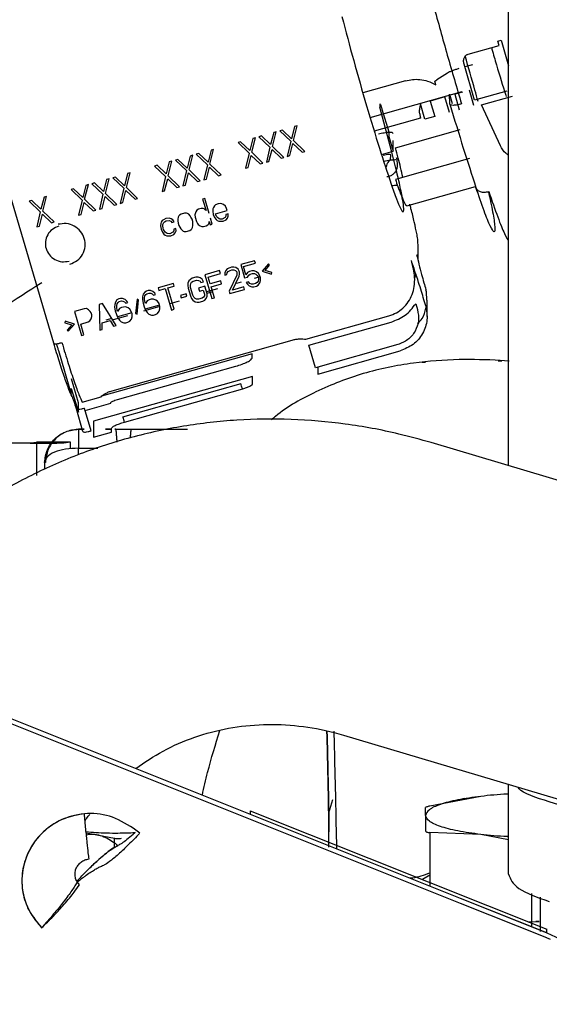
# Paper-space layout 'Sheet2' of a CAD drawing. Units: inches. Extents: x 4 to 301, y -6 to 193.
# Drawn here: x 48 to 50, y 89 to 92 of the extents above; entities that cross this region are included whole.
import ezdxf

# ---------------------------------------------------------------- set-up
doc = ezdxf.new("R2010")
doc.units = ezdxf.units.IN
doc.header["$MEASUREMENT"] = 0

psp = doc.layouts.new('Sheet2')

# ---------------------------------------------------------------- linework, layer by layer
at = {"color": 7, "linetype": 'Continuous', "lineweight": 25, "ltscale": 18}
for p, q in [((49.5161, 90.6208), (49.5161, 92.5671)), ((49.4938, 91.5081), (49.5006, 91.51)), ((49.4964, 91.4988), (49.4938, 91.5081)), ((49.5006, 91.51), (49.5161, 91.4565)), ((49.4317, 91.4806), (49.4964, 91.4988)), ((49.3887, 91.4411), (49.3665, 91.4269)), ((49.445, 91.3843), (49.423, 91.4596)), ((49.4408, 91.4586), (49.4246, 91.454)), ((49.301, 91.425), (49.2119, 91.3999)), ((49.362, 91.4242), (49.3665, 91.4269)), ((49.3641, 91.4169), (49.362, 91.4242)), ((49.227, 91.3485), (49.4193, 91.4026)), ((49.4195, 91.4016), (49.4035, 91.3971)), ((49.4437, 91.3734), (49.4342, 91.4057)), ((49.5123, 91.4033), (49.445, 91.3843)), ((49.3831, 91.3914), (49.3524, 91.3827)), ((49.3524, 91.3827), (49.3619, 91.3504)), ((49.3926, 91.359), (49.3831, 91.3914)), ((49.3936, 91.3761), (49.3925, 91.3973)), ((49.3925, 91.3973), (49.3985, 91.3776)), ((49.4035, 91.3971), (49.413, 91.3647)), ((49.4593, 91.375), (49.5239, 91.3932)), ((49.2718, 91.2786), (49.2474, 91.3702)), ((49.2477, 91.3699), (49.2478, 91.3764)), ((49.2517, 91.3661), (49.2658, 91.3181)), ((49.3415, 91.3446), (49.332, 91.377)), ((49.4992, 91.2893), (49.4593, 91.375)), ((49.332, 91.3468), (49.2357, 91.3196)), ((49.3619, 91.3504), (49.3415, 91.3446)), ((49.0234, 91.288), (49.0311, 91.3185)), ((49.0311, 91.3185), (49.0257, 91.317)), ((49.0439, 91.3221), (49.0384, 91.3206)), ((49.0384, 91.3206), (49.0615, 91.2988)), ((49.0629, 91.3041), (49.0439, 91.3221)), ((49.0693, 91.3293), (49.0629, 91.3041)), ((49.067, 91.3003), (49.0747, 91.3308)), ((49.0747, 91.3308), (49.0693, 91.3293)), ((49.2658, 91.3181), (49.2658, 91.3086)), ((49.2803, 91.2852), (49.4151, 91.3231)), ((48.9567, 91.2975), (48.9512, 91.296)), ((48.9757, 91.2795), (48.9567, 91.2975)), ((48.9821, 91.3047), (48.9757, 91.2795)), ((48.9798, 91.2758), (48.9876, 91.3062)), ((48.9876, 91.3062), (48.9821, 91.3047)), ((49.0003, 91.3098), (48.9948, 91.3083)), ((48.9948, 91.3083), (49.0179, 91.2865)), ((49.0193, 91.2918), (49.0003, 91.3098)), ((49.0257, 91.317), (49.0193, 91.2918)), ((49.0615, 91.2988), (49.0541, 91.2672)), ((49.0904, 91.2774), (49.067, 91.3003)), ((49.2658, 91.3086), (49.2748, 91.2777)), ((49.2748, 91.2777), (49.275, 91.3003)), ((48.8949, 91.2802), (48.8886, 91.255)), ((48.8926, 91.2512), (48.9004, 91.2817)), ((48.9004, 91.2817), (48.8949, 91.2802)), ((48.9512, 91.296), (48.9743, 91.2742)), ((49.0179, 91.2865), (49.0105, 91.2549)), ((49.0159, 91.2564), (49.0223, 91.2816)), ((49.0223, 91.2816), (49.0414, 91.2636)), ((49.0468, 91.2651), (49.0234, 91.288)), ((49.0595, 91.2687), (49.0659, 91.2939)), ((49.0659, 91.2939), (49.085, 91.2759)), ((49.085, 91.2759), (49.0904, 91.2774)), ((49.2508, 91.2709), (49.2748, 91.2777)), ((48.8055, 91.2267), (48.8132, 91.2571)), ((48.8132, 91.2571), (48.8078, 91.2556)), ((48.8259, 91.2607), (48.8205, 91.2592)), ((48.8205, 91.2592), (48.8436, 91.2374)), ((48.845, 91.2427), (48.8259, 91.2607)), ((48.8514, 91.2679), (48.845, 91.2427)), ((48.849, 91.2389), (48.8568, 91.2694)), ((48.8568, 91.2694), (48.8514, 91.2679)), ((48.8695, 91.273), (48.8641, 91.2715)), ((48.8641, 91.2715), (48.8872, 91.2497)), ((48.8886, 91.255), (48.8695, 91.273)), ((48.9743, 91.2742), (48.9669, 91.2426)), ((48.9724, 91.2442), (48.9787, 91.2693)), ((48.9787, 91.2693), (48.9978, 91.2513)), ((49.0032, 91.2528), (48.9798, 91.2758)), ((49.0105, 91.2549), (49.0159, 91.2564)), ((49.0414, 91.2636), (49.0468, 91.2651)), ((49.0541, 91.2672), (49.0595, 91.2687)), ((49.2553, 91.2572), (49.2698, 91.2599)), ((49.2698, 91.2599), (49.2699, 91.2701)), ((49.4344, 91.2627), (49.2797, 91.2191)), ((49.2814, 91.2632), (49.2818, 91.2639)), ((48.5666, 90.8769), (48.4576, 91.2481)), ((48.7823, 91.2485), (48.7769, 91.2469)), ((48.7769, 91.2469), (48.8, 91.2251)), ((48.8014, 91.2304), (48.7823, 91.2485)), ((48.8078, 91.2556), (48.8014, 91.2304)), ((48.8436, 91.2374), (48.8362, 91.2058)), ((48.8725, 91.216), (48.849, 91.2389)), ((48.8872, 91.2497), (48.8797, 91.2181)), ((48.8852, 91.2196), (48.8916, 91.2448)), ((48.8916, 91.2448), (48.9106, 91.2268)), ((48.9161, 91.2283), (48.8926, 91.2512)), ((48.9669, 91.2426), (48.9724, 91.2442)), ((48.9978, 91.2513), (49.0032, 91.2528)), ((48.677, 91.2188), (48.6706, 91.1936)), ((48.6747, 91.1899), (48.6825, 91.2203)), ((48.6825, 91.2203), (48.677, 91.2188)), ((48.6952, 91.2239), (48.6897, 91.2224)), ((48.6897, 91.2224), (48.7128, 91.2006)), ((48.7142, 91.2059), (48.6952, 91.2239)), ((48.7206, 91.2311), (48.7142, 91.2059)), ((48.7183, 91.2021), (48.726, 91.2326)), ((48.726, 91.2326), (48.7206, 91.2311)), ((48.8, 91.2251), (48.7926, 91.1935)), ((48.798, 91.1951), (48.8044, 91.2202)), ((48.8044, 91.2202), (48.8234, 91.2022)), ((48.8289, 91.2038), (48.8055, 91.2267)), ((48.8416, 91.2073), (48.848, 91.2325)), ((48.848, 91.2325), (48.867, 91.2145)), ((48.867, 91.2145), (48.8725, 91.216)), ((48.8797, 91.2181), (48.8852, 91.2196)), ((48.9106, 91.2268), (48.9161, 91.2283)), ((48.608, 91.1994), (48.6026, 91.1978)), ((48.6026, 91.1978), (48.6257, 91.176)), ((48.6271, 91.1814), (48.608, 91.1994)), ((48.6334, 91.2065), (48.6271, 91.1814)), ((48.6311, 91.1776), (48.6389, 91.2081)), ((48.6389, 91.2081), (48.6334, 91.2065)), ((48.6516, 91.2116), (48.6461, 91.2101)), ((48.6461, 91.2101), (48.6692, 91.1883)), ((48.6706, 91.1936), (48.6516, 91.2116)), ((48.7128, 91.2006), (48.7054, 91.169)), ((48.7108, 91.1705), (48.7172, 91.1957)), ((48.7172, 91.1957), (48.7363, 91.1777)), ((48.7417, 91.1792), (48.7183, 91.2021)), ((48.7926, 91.1935), (48.798, 91.1951)), ((48.8234, 91.2022), (48.8289, 91.2038)), ((48.8362, 91.2058), (48.8416, 91.2073)), ((49.3036, 91.164), (49.4471, 91.2045)), ((48.5208, 91.1748), (48.5154, 91.1733)), ((48.5399, 91.1568), (48.5208, 91.1748)), ((48.5463, 91.182), (48.5399, 91.1568)), ((48.5439, 91.153), (48.5517, 91.1835)), ((48.5517, 91.1835), (48.5463, 91.182)), ((48.6257, 91.176), (48.6182, 91.1444)), ((48.6546, 91.1547), (48.6311, 91.1776)), ((48.6692, 91.1883), (48.6618, 91.1567)), ((48.6673, 91.1582), (48.6736, 91.1834)), ((48.6736, 91.1834), (48.6927, 91.1654)), ((48.6981, 91.1669), (48.6747, 91.1899)), ((48.7363, 91.1777), (48.7417, 91.1792)), ((48.8819, 91.1789), (48.8774, 91.1777)), ((48.8774, 91.1777), (48.8844, 91.1538)), ((48.8911, 91.1476), (48.8819, 91.1789)), ((48.5154, 91.1733), (48.5385, 91.1515)), ((48.6237, 91.146), (48.6301, 91.1711)), ((48.6301, 91.1711), (48.6491, 91.1531)), ((48.6491, 91.1531), (48.6546, 91.1547)), ((48.6618, 91.1567), (48.6673, 91.1582)), ((48.6927, 91.1654), (48.6981, 91.1669)), ((48.7054, 91.169), (48.7108, 91.1705)), ((48.8654, 91.1546), (48.8634, 91.1516)), ((48.8687, 91.1568), (48.8654, 91.1546)), ((48.8742, 91.1583), (48.8687, 91.1568)), ((48.8782, 91.1582), (48.8742, 91.1583)), ((48.8803, 91.1576), (48.8782, 91.1582)), ((48.8828, 91.1558), (48.8803, 91.1576)), ((48.8844, 91.1538), (48.8828, 91.1558)), ((48.8989, 91.1579), (48.8984, 91.1528)), ((48.9, 91.1607), (48.8989, 91.1579)), ((48.9021, 91.1637), (48.9, 91.1607)), ((48.9045, 91.1656), (48.9021, 91.1637)), ((48.904, 91.147), (48.9286, 91.1539)), ((48.9096, 91.1683), (48.9045, 91.1656)), ((48.9154, 91.1687), (48.9096, 91.1683)), ((48.9209, 91.1666), (48.9154, 91.1687)), ((48.925, 91.1628), (48.9209, 91.1666)), ((48.9272, 91.1585), (48.925, 91.1628)), ((48.9286, 91.1539), (48.9272, 91.1585)), ((48.5385, 91.1515), (48.5311, 91.1199)), ((48.5365, 91.1214), (48.5429, 91.1466)), ((48.5429, 91.1466), (48.5619, 91.1286)), ((48.5674, 91.1301), (48.5439, 91.153)), ((48.6182, 91.1444), (48.6237, 91.146)), ((48.7931, 91.133), (48.7911, 91.13)), ((48.7955, 91.1349), (48.7931, 91.133)), ((48.8006, 91.1376), (48.7955, 91.1349)), ((48.7978, 91.1306), (48.8011, 91.1328)), ((48.8073, 91.1383), (48.8006, 91.1376)), ((48.8011, 91.1328), (48.8078, 91.1335)), ((48.8116, 91.137), (48.8073, 91.1383)), ((48.8078, 91.1335), (48.8111, 91.132)), ((48.8154, 91.1344), (48.8116, 91.137)), ((48.8176, 91.1301), (48.8154, 91.1344)), ((48.8265, 91.14), (48.8257, 91.136)), ((48.8257, 91.136), (48.8258, 91.1324)), ((48.8276, 91.1427), (48.8265, 91.14)), ((48.8291, 91.1444), (48.8276, 91.1427)), ((48.8324, 91.1466), (48.8291, 91.1444)), ((48.8397, 91.1486), (48.8324, 91.1466)), ((48.8436, 91.1485), (48.8397, 91.1486)), ((48.8458, 91.1479), (48.8436, 91.1485)), ((48.8483, 91.1461), (48.8458, 91.1479)), ((48.8511, 91.1432), (48.8483, 91.1461)), ((48.853, 91.1401), (48.8511, 91.1432)), ((48.8552, 91.1358), (48.853, 91.1401)), ((48.8566, 91.1312), (48.8552, 91.1358)), ((48.8617, 91.1474), (48.8614, 91.1449)), ((48.8614, 91.1449), (48.8618, 91.1401)), ((48.8634, 91.1516), (48.8617, 91.1474)), ((48.8618, 91.1401), (48.8645, 91.131)), ((48.8976, 91.1255), (48.894, 91.1378)), ((48.8984, 91.1528), (48.8995, 91.1458)), ((48.8995, 91.1458), (48.9024, 91.1392)), ((48.9024, 91.1392), (48.9056, 91.1352)), ((48.9047, 91.1448), (48.904, 91.147)), ((48.9066, 91.1416), (48.9047, 91.1448)), ((48.9056, 91.1352), (48.908, 91.1334)), ((48.9082, 91.1396), (48.9066, 91.1416)), ((48.908, 91.1334), (48.9114, 91.1319)), ((48.9119, 91.137), (48.9082, 91.1396)), ((48.9141, 91.1363), (48.9119, 91.137)), ((48.918, 91.1362), (48.9141, 91.1363)), ((48.9241, 91.1392), (48.918, 91.1362)), ((48.9203, 91.1319), (48.9263, 91.1349)), ((48.9261, 91.1422), (48.9241, 91.1392)), ((48.9306, 91.1471), (48.926, 91.1459)), ((48.926, 91.1459), (48.9261, 91.1422)), ((48.9263, 91.1349), (48.9293, 91.1382)), ((48.9293, 91.1382), (48.931, 91.1423)), ((48.931, 91.1423), (48.9306, 91.1471)), ((48.5311, 91.1199), (48.5365, 91.1214)), ((48.5619, 91.1286), (48.5674, 91.1301)), ((48.7899, 91.1272), (48.7894, 91.1222)), ((48.7894, 91.1222), (48.7905, 91.1151)), ((48.7911, 91.13), (48.7899, 91.1272)), ((48.7905, 91.1151), (48.7934, 91.1085)), ((48.7943, 91.1223), (48.7946, 91.1248)), ((48.7947, 91.1175), (48.7943, 91.1223)), ((48.7946, 91.1248), (48.7963, 91.129)), ((48.7957, 91.1141), (48.7947, 91.1175)), ((48.7992, 91.1089), (48.7957, 91.1141)), ((48.7963, 91.129), (48.7978, 91.1306)), ((48.8111, 91.132), (48.8131, 91.1288)), ((48.8131, 91.1288), (48.8176, 91.1301)), ((48.8216, 91.1164), (48.8171, 91.1152)), ((48.8171, 91.1152), (48.8171, 91.1115)), ((48.822, 91.1116), (48.8216, 91.1164)), ((48.8258, 91.1324), (48.8262, 91.1276)), ((48.8262, 91.1276), (48.8275, 91.123)), ((48.8275, 91.123), (48.8317, 91.1156)), ((48.8317, 91.1156), (48.8345, 91.1127)), ((48.8345, 91.1127), (48.837, 91.1109)), ((48.8431, 91.1102), (48.8504, 91.1122)), ((48.8504, 91.1122), (48.8537, 91.1144)), ((48.8537, 91.1144), (48.8551, 91.1161)), ((48.8551, 91.1161), (48.8563, 91.1188)), ((48.8563, 91.1188), (48.8571, 91.1228)), ((48.8571, 91.1228), (48.8566, 91.1312)), ((48.8645, 91.131), (48.8668, 91.1267)), ((48.8668, 91.1267), (48.8683, 91.1247)), ((48.8683, 91.1247), (48.8721, 91.122)), ((48.8721, 91.122), (48.8754, 91.1205)), ((48.8754, 91.1205), (48.8794, 91.1204)), ((48.8794, 91.1204), (48.8849, 91.122)), ((48.8849, 91.122), (48.8882, 91.1241)), ((48.8882, 91.1241), (48.8896, 91.1258)), ((48.8896, 91.1258), (48.8908, 91.1286)), ((48.8908, 91.1286), (48.891, 91.1311)), ((48.891, 91.1311), (48.893, 91.1243)), ((48.893, 91.1243), (48.8976, 91.1255)), ((48.9114, 91.1319), (48.9145, 91.1315)), ((48.9145, 91.1315), (48.9203, 91.1319)), ((48.7934, 91.1085), (48.7966, 91.1045)), ((48.7966, 91.1045), (48.7991, 91.1027)), ((48.7991, 91.1027), (48.8025, 91.1012)), ((48.803, 91.1063), (48.7992, 91.1089)), ((48.8025, 91.1012), (48.8055, 91.1009)), ((48.8091, 91.1055), (48.803, 91.1063)), ((48.8055, 91.1009), (48.8113, 91.1013)), ((48.8151, 91.1085), (48.8091, 91.1055)), ((48.8113, 91.1013), (48.8173, 91.1042)), ((48.8171, 91.1115), (48.8151, 91.1085)), ((48.8173, 91.1042), (48.8203, 91.1075)), ((48.8203, 91.1075), (48.822, 91.1116)), ((48.837, 91.1109), (48.8391, 91.1103)), ((48.8391, 91.1103), (48.8431, 91.1102)), ((49.327, 91.0501), (49.3273, 91.0792)), ((48.9283, 91.0319), (48.9256, 91.0288)), ((48.934, 91.0346), (48.9283, 91.0319)), ((48.9374, 91.0356), (48.934, 91.0346)), ((48.9347, 91.0291), (48.9381, 91.03)), ((48.9428, 91.036), (48.9374, 91.0356)), ((48.9381, 91.03), (48.9427, 91.0302)), ((48.9427, 91.0302), (48.9458, 91.0287)), ((48.9468, 91.0348), (48.9428, 91.036)), ((48.9515, 91.0315), (48.9468, 91.0348)), ((48.9536, 91.0275), (48.9515, 91.0315)), ((48.9859, 91.0493), (48.957, 91.0411)), ((48.957, 91.0411), (48.9651, 91.0134)), ((48.9628, 91.037), (48.9875, 91.0439)), ((48.9678, 91.0199), (48.9628, 91.037)), ((48.9875, 91.0439), (48.9859, 91.0493)), ((49.0147, 91.0424), (49.0016, 91.0272)), ((49.0076, 91.0288), (49.0173, 91.0396)), ((49.0173, 91.0396), (49.0147, 91.0424)), ((48.8517, 91.0103), (48.8489, 91.0072)), ((48.8557, 91.0126), (48.8517, 91.0103)), ((48.8633, 91.0147), (48.8557, 91.0126)), ((48.8679, 91.0149), (48.8633, 91.0147)), ((48.8719, 91.0137), (48.8679, 91.0149)), ((48.8766, 91.0104), (48.8719, 91.0137)), ((48.879, 91.0053), (48.8766, 91.0104)), ((48.9127, 91.0286), (48.8821, 91.02)), ((48.8821, 91.02), (48.8968, 90.97)), ((48.889, 91.0151), (48.9146, 91.0222)), ((48.8931, 91.0012), (48.889, 91.0151)), ((48.9146, 91.0222), (48.9127, 91.0286)), ((48.9256, 91.0288), (48.9234, 91.0236)), ((48.9234, 91.0236), (48.9238, 91.0191)), ((48.9238, 91.0191), (48.9281, 91.0203)), ((48.9281, 91.0203), (48.9288, 91.024)), ((48.9288, 91.024), (48.9307, 91.0268)), ((48.9307, 91.0268), (48.9347, 91.0291)), ((48.9487, 91.0192), (48.9326, 90.9858)), ((48.9395, 90.9877), (48.9539, 91.0172)), ((48.9458, 91.0287), (48.9485, 91.026)), ((48.9485, 91.026), (48.9491, 91.0239)), ((48.9491, 91.0239), (48.9487, 91.0192)), ((48.9542, 91.0253), (48.9536, 91.0275)), ((48.9539, 91.0172), (48.9546, 91.0208)), ((48.9546, 91.0208), (48.9542, 91.0253)), ((48.9651, 91.0134), (48.9711, 91.0151)), ((48.9711, 91.0243), (48.9678, 91.0199)), ((48.975, 91.0266), (48.9711, 91.0243)), ((48.9711, 91.0151), (48.9735, 91.0192)), ((48.9735, 91.0192), (48.9766, 91.0213)), ((48.9802, 91.028), (48.975, 91.0266)), ((48.9766, 91.0213), (48.9817, 91.0227)), ((48.9847, 91.0282), (48.9802, 91.028)), ((48.9817, 91.0227), (48.9854, 91.0226)), ((48.9899, 91.0262), (48.9847, 91.0282)), ((48.9976, 91.0157), (48.9849, 91.0121)), ((48.9854, 91.0226), (48.9886, 91.0212)), ((48.9886, 91.0212), (48.9913, 91.0185)), ((48.9937, 91.0226), (48.9899, 91.0262)), ((48.9913, 91.0185), (48.993, 91.0155)), ((48.993, 91.0155), (48.9937, 91.0134)), ((48.9938, 91.01), (48.993, 91.0063)), ((48.997, 91.0178), (48.9937, 91.0226)), ((48.9937, 91.0134), (48.9938, 91.01)), ((48.9982, 91.0135), (48.997, 91.0178)), ((48.9981, 91.0077), (48.9982, 91.0135)), ((49.0016, 91.0272), (49.0209, 91.0211)), ((49.0217, 91.0247), (49.0076, 91.0288)), ((49.0209, 91.0211), (49.0217, 91.0247)), ((49.3226, 91.021), (49.3198, 91.0125)), ((48.8165, 91.0015), (48.7842, 90.9924)), ((48.7842, 90.9924), (48.7857, 90.9871)), ((48.7857, 90.9871), (48.7993, 90.9909)), ((48.7993, 90.9909), (48.8125, 90.9462)), ((48.8044, 90.9924), (48.8181, 90.9962)), ((48.8176, 90.9477), (48.8044, 90.9924)), ((48.8181, 90.9962), (48.8165, 91.0015)), ((48.8468, 91.002), (48.8463, 90.9973)), ((48.8463, 90.9973), (48.847, 90.9917)), ((48.8489, 91.0072), (48.8468, 91.002)), ((48.847, 90.9917), (48.8517, 90.9757)), ((48.8518, 90.9976), (48.8525, 91.0013)), ((48.8522, 90.9931), (48.8518, 90.9976)), ((48.8568, 90.9772), (48.8522, 90.9931)), ((48.8525, 91.0013), (48.8544, 91.0042)), ((48.8544, 91.0042), (48.8575, 91.0062)), ((48.8575, 91.0062), (48.8652, 91.0083)), ((48.8652, 91.0083), (48.8689, 91.0082)), ((48.8689, 91.0082), (48.8721, 91.0068)), ((48.8818, 90.9957), (48.869, 90.9921)), ((48.869, 90.9921), (48.8709, 90.9857)), ((48.8721, 91.0068), (48.8739, 91.0039)), ((48.8739, 91.0039), (48.879, 91.0053)), ((48.8865, 90.9797), (48.8818, 90.9957)), ((48.9081, 90.9905), (48.8852, 90.9841)), ((48.9152, 91.0074), (48.8931, 91.0012)), ((48.895, 90.9948), (48.9171, 91.0011)), ((48.9019, 90.9714), (48.895, 90.9948)), ((48.9171, 91.0011), (48.9152, 91.0074)), ((48.9342, 90.9805), (48.9649, 90.9891)), ((48.9633, 90.9945), (48.9395, 90.9877)), ((48.9578, 91.0045), (48.9483, 91.0018)), ((48.9649, 90.9891), (48.9633, 90.9945)), ((48.973, 91.0053), (48.9679, 91.0038)), ((48.9679, 91.0038), (48.9709, 91)), ((48.9709, 91), (48.9747, 90.9965)), ((48.976, 91.0015), (48.973, 91.0053)), ((48.9747, 90.9965), (48.9799, 90.9945)), ((48.9792, 91.0001), (48.976, 91.0015)), ((48.9829, 91), (48.9792, 91.0001)), ((48.9799, 90.9945), (48.9844, 90.9946)), ((48.988, 91.0014), (48.9829, 91)), ((48.9844, 90.9946), (48.9895, 90.9961)), ((48.9911, 91.0034), (48.988, 91.0014)), ((48.9895, 90.9961), (48.9935, 90.9983)), ((48.993, 91.0063), (48.9911, 91.0034)), ((48.9935, 90.9983), (48.9968, 91.0027)), ((48.9968, 91.0027), (48.9981, 91.0077)), ((48.7024, 90.9694), (48.6985, 90.9672)), ((48.7058, 90.9704), (48.7024, 90.9694)), ((48.7104, 90.9705), (48.7058, 90.9704)), ((48.7156, 90.9685), (48.7104, 90.9705)), ((48.7194, 90.965), (48.7156, 90.9685)), ((48.7405, 90.9686), (48.7372, 90.9389)), ((48.7436, 90.9672), (48.7405, 90.9686)), ((48.7518, 90.9741), (48.7516, 90.9683)), ((48.7516, 90.9683), (48.753, 90.9606)), ((48.7531, 90.9791), (48.7518, 90.9741)), ((48.7564, 90.9835), (48.7531, 90.9791)), ((48.7561, 90.9719), (48.7569, 90.9755)), ((48.7562, 90.9684), (48.7561, 90.9719)), ((48.7572, 90.9618), (48.7562, 90.9684)), ((48.7603, 90.9857), (48.7564, 90.9835)), ((48.7569, 90.9755), (48.7588, 90.9784)), ((48.7588, 90.9784), (48.761, 90.9802)), ((48.7637, 90.9867), (48.7603, 90.9857)), ((48.761, 90.9802), (48.7661, 90.9816)), ((48.7683, 90.9868), (48.7637, 90.9867)), ((48.7699, 90.9688), (48.7656, 90.9676)), ((48.7661, 90.9816), (48.769, 90.9813)), ((48.7735, 90.9848), (48.7683, 90.9868)), ((48.769, 90.9813), (48.7722, 90.9798)), ((48.7745, 90.969), (48.7699, 90.9688)), ((48.7722, 90.9798), (48.7748, 90.9771)), ((48.7773, 90.9813), (48.7735, 90.9848)), ((48.7797, 90.967), (48.7745, 90.969)), ((48.7748, 90.9771), (48.7791, 90.9783)), ((48.7791, 90.9783), (48.7773, 90.9813)), ((48.843, 90.9802), (48.8311, 90.9768)), ((48.8311, 90.9768), (48.8327, 90.9715)), ((48.8327, 90.9715), (48.8446, 90.9749)), ((48.8446, 90.9749), (48.843, 90.9802)), ((48.8517, 90.9757), (48.8542, 90.9706)), ((48.8542, 90.9706), (48.8571, 90.9669)), ((48.8589, 90.9731), (48.8568, 90.9772)), ((48.8616, 90.9704), (48.8589, 90.9731)), ((48.8648, 90.969), (48.8616, 90.9704)), ((48.8685, 90.9689), (48.8648, 90.969)), ((48.8761, 90.9711), (48.8685, 90.9689)), ((48.8709, 90.9857), (48.8786, 90.9879)), ((48.8792, 90.9731), (48.8761, 90.9711)), ((48.8786, 90.9879), (48.8811, 90.9794)), ((48.8812, 90.9759), (48.8792, 90.9731)), ((48.8811, 90.9794), (48.8812, 90.9759)), ((48.882, 90.9669), (48.8847, 90.97)), ((48.8847, 90.97), (48.8869, 90.9752)), ((48.8981, 90.9843), (48.8861, 90.9809)), ((48.8869, 90.9752), (48.8865, 90.9797)), ((48.8968, 90.97), (48.9019, 90.9714)), ((48.9326, 90.9858), (48.9342, 90.9805)), ((49.3445, 90.9842), (49.3434, 90.9886)), ((49.3451, 90.9666), (49.3445, 90.9842)), ((48.6301, 90.949), (48.6096, 90.9433)), ((48.6346, 90.9492), (48.6301, 90.949)), ((48.639, 90.9469), (48.6346, 90.9492)), ((48.6684, 90.9598), (48.6616, 90.9579)), ((48.6616, 90.9579), (48.6626, 90.904)), ((48.6967, 90.9136), (48.6684, 90.9598)), ((48.6939, 90.9578), (48.6937, 90.952)), ((48.6937, 90.952), (48.6951, 90.9443)), ((48.6952, 90.9628), (48.6939, 90.9578)), ((48.6985, 90.9672), (48.6952, 90.9628)), ((48.6982, 90.9556), (48.699, 90.9592)), ((48.6983, 90.9521), (48.6982, 90.9556)), ((48.6993, 90.9455), (48.6983, 90.9521)), ((48.699, 90.9592), (48.7009, 90.9621)), ((48.7038, 90.9491), (48.6999, 90.9434)), ((48.7009, 90.9621), (48.7031, 90.9639)), ((48.7031, 90.9639), (48.7083, 90.9653)), ((48.7077, 90.9513), (48.7038, 90.9491)), ((48.712, 90.9525), (48.7077, 90.9513)), ((48.7083, 90.9653), (48.7111, 90.965)), ((48.7111, 90.965), (48.7143, 90.9635)), ((48.7166, 90.9527), (48.712, 90.9525)), ((48.7143, 90.9635), (48.7169, 90.9608)), ((48.7218, 90.9507), (48.7166, 90.9527)), ((48.7169, 90.9608), (48.7212, 90.962)), ((48.7212, 90.962), (48.7194, 90.965)), ((48.7253, 90.9482), (48.7218, 90.9507)), ((48.7285, 90.9433), (48.7253, 90.9482)), ((48.7404, 90.9375), (48.7436, 90.9672)), ((48.753, 90.9606), (48.7551, 90.9531)), ((48.788, 90.9533), (48.7539, 90.9437)), ((48.7551, 90.9531), (48.7582, 90.9459)), ((48.7578, 90.9597), (48.7572, 90.9618)), ((48.7873, 90.9565), (48.7573, 90.948)), ((48.7617, 90.9654), (48.7578, 90.9597)), ((48.7656, 90.9676), (48.7617, 90.9654)), ((48.7831, 90.9645), (48.7797, 90.967)), ((48.7864, 90.9596), (48.7831, 90.9645)), ((48.788, 90.9543), (48.7864, 90.9596)), ((48.7865, 90.9435), (48.7878, 90.9485)), ((48.7878, 90.9485), (48.788, 90.9543)), ((48.8285, 90.9647), (48.8087, 90.9591)), ((48.8125, 90.9462), (48.8176, 90.9477)), ((48.8571, 90.9669), (48.8618, 90.9636)), ((48.8618, 90.9636), (48.8658, 90.9624)), ((48.8658, 90.9624), (48.8704, 90.9625)), ((48.8704, 90.9625), (48.878, 90.9647)), ((48.878, 90.9647), (48.882, 90.9669)), ((49.3223, 90.9594), (49.326, 90.947)), ((49.343, 90.9553), (49.3394, 90.9678)), ((49.3461, 90.9325), (49.3464, 90.9667)), ((48.6096, 90.9433), (48.6243, 90.8932)), ((48.6428, 90.9434), (48.639, 90.9469)), ((48.6421, 90.9236), (48.6446, 90.9278)), ((48.6446, 90.9404), (48.6428, 90.9434)), ((48.6458, 90.9362), (48.6446, 90.9404)), ((48.6446, 90.9278), (48.6459, 90.9328)), ((48.6459, 90.9328), (48.6458, 90.9362)), ((48.6876, 90.9284), (48.6756, 90.925)), ((48.7206, 90.9343), (48.6906, 90.9259)), ((48.6951, 90.9443), (48.6973, 90.9368)), ((48.6973, 90.9368), (48.7003, 90.9296)), ((48.6999, 90.9434), (48.6993, 90.9455)), ((48.7295, 90.9402), (48.6994, 90.9317)), ((48.7003, 90.9296), (48.7036, 90.9248)), ((48.7253, 90.9228), (48.7286, 90.9272)), ((48.7301, 90.938), (48.7285, 90.9433)), ((48.7286, 90.9272), (48.73, 90.9322)), ((48.73, 90.9322), (48.7301, 90.938)), ((48.7372, 90.9389), (48.7404, 90.9375)), ((48.7582, 90.9459), (48.7614, 90.9411)), ((48.7614, 90.9411), (48.7653, 90.9375)), ((48.7653, 90.9375), (48.7704, 90.9355)), ((48.7704, 90.9355), (48.775, 90.9357)), ((48.775, 90.9357), (48.7793, 90.9369)), ((48.7793, 90.9369), (48.7832, 90.9391)), ((48.7832, 90.9391), (48.7865, 90.9435)), ((49.0925, 90.8853), (49.2664, 90.9342)), ((48.5907, 90.923), (48.59, 90.9193)), ((48.59, 90.9193), (48.6041, 90.9152)), ((48.61, 90.9169), (48.5907, 90.923)), ((48.6041, 90.9152), (48.5943, 90.9044)), ((48.597, 90.9017), (48.61, 90.9169)), ((48.6229, 90.917), (48.6382, 90.9214)), ((48.6294, 90.8947), (48.6229, 90.917)), ((48.6382, 90.9214), (48.6421, 90.9236)), ((48.6674, 90.9192), (48.6844, 90.924)), ((48.6678, 90.9055), (48.6674, 90.9192)), ((48.6844, 90.924), (48.6916, 90.9122)), ((48.6916, 90.9122), (48.6967, 90.9136)), ((48.7036, 90.9248), (48.7074, 90.9212)), ((48.7074, 90.9212), (48.7126, 90.9192)), ((48.7126, 90.9192), (48.7171, 90.9194)), ((48.7171, 90.9194), (48.7214, 90.9206)), ((48.7214, 90.9206), (48.7253, 90.9228)), ((49.099, 90.8726), (49.2709, 90.921)), ((48.5943, 90.9044), (48.597, 90.9017)), ((48.6243, 90.8932), (48.6294, 90.8947)), ((48.6626, 90.904), (48.6678, 90.9055)), ((48.5715, 90.8758), (48.5729, 90.8723)), ((48.6882, 90.7775), (49.0645, 90.8834)), ((49.1128, 90.8255), (49.099, 90.8726)), ((49.2847, 90.874), (49.1128, 90.8255)), ((48.5763, 90.8615), (48.603, 90.7706)), ((48.9807, 90.8544), (48.6666, 90.766)), ((48.9806, 90.8456), (48.9807, 90.8544)), ((49.1177, 90.8124), (49.2897, 90.8608)), ((48.6996, 90.7594), (48.9465, 90.8289)), ((49.1179, 90.827), (49.1177, 90.8124)), ((49.3427, 90.8367), (49.3355, 90.8366)), ((49.5017, 90.8393), (49.4943, 90.8394)), ((49.5171, 90.8392), (49.4977, 90.8411)), ((48.9818, 90.8072), (48.6499, 90.7138)), ((48.9817, 90.7917), (48.9818, 90.8072)), ((48.6181, 90.7523), (48.6034, 90.8024)), ((48.9573, 90.7922), (48.7104, 90.7227)), ((48.603, 90.7706), (48.6032, 90.7826)), ((48.6032, 90.7826), (48.6179, 90.7325)), ((48.6262, 90.754), (48.6657, 90.7651)), ((48.7144, 90.7122), (48.9612, 90.7817)), ((48.6179, 90.7325), (48.6181, 90.7523)), ((48.632, 90.7365), (48.686, 90.7517)), ((48.686, 90.7517), (48.686, 90.7528)), ((48.6276, 90.6924), (48.6138, 90.7395)), ((48.6446, 90.6937), (48.6308, 90.7408)), ((48.6499, 90.7138), (48.6495, 90.6805)), ((48.63, 90.6973), (48.6184, 90.6973)), ((48.6184, 90.6973), (48.62, 90.6973)), ((48.62, 90.6973), (48.6184, 90.6973)), ((48.6184, 90.6973), (48.63, 90.6973)), ((48.6495, 90.6805), (48.687, 90.6911)), ((48.687, 90.6973), (48.6746, 90.6973)), ((48.6746, 90.6973), (48.687, 90.6973)), ((48.687, 90.6911), (48.6871, 90.6989)), ((48.6964, 90.6973), (48.6942, 90.6973)), ((48.6952, 90.6973), (48.7158, 90.6973)), ((48.7185, 90.6973), (48.846, 90.6973)), ((48.3997, 90.6688), (48.5195, 90.6688)), ((48.5195, 90.6688), (48.5305, 90.6703)), ((48.6013, 90.6703), (48.5305, 90.6703)), ((48.6013, 90.6703), (48.5875, 90.6683)), ((51.4786, 90.0342), (49.3544, 90.6692)), ((48.6181, 90.6439), (48.6183, 90.6575)), ((48.6181, 90.6439), (48.6183, 90.6575)), ((48.6181, 90.6439), (48.6183, 90.6575)), ((48.6183, 90.6575), (48.6587, 90.6575)), ((48.6183, 90.6575), (48.6587, 90.6575)), ((48.6183, 90.6575), (48.6587, 90.6575)), ((48.5476, 90.6275), (48.5473, 90.6128)), ((48.5491, 90.6275), (48.5476, 90.6275)), ((48.4722, 90.0949), (48.5385, 90.0684)), ((48.4722, 90.0843), (49.4152, 89.7072)), ((48.5385, 90.0684), (49.4153, 89.7178)), ((49.1717, 90.0581), (51.2959, 89.4232)), ((49.5161, 89.768), (49.5161, 89.9552)), ((49.1406, 89.8961), (49.149, 89.9237)), ((49.4581, 89.9303), (49.3518, 89.91)), ((49.4243, 89.9256), (49.4204, 89.9249)), ((48.9767, 89.9003), (49.5961, 89.6526)), ((48.9767, 89.9003), (48.9767, 89.8932)), ((49.3429, 89.8905), (49.3429, 89.907)), ((49.8247, 89.8498), (49.601, 89.9188)), ((48.9767, 89.8932), (49.596, 89.6455)), ((49.3429, 89.8905), (49.3429, 89.858)), ((48.746, 89.8531), (48.7325, 89.8636)), ((48.6343, 89.8542), (48.6935, 89.843)), ((48.6935, 89.8238), (48.6935, 89.843)), ((49.458, 89.8508), (49.3517, 89.855)), ((49.3517, 89.855), (49.3517, 89.7433)), ((49.5161, 89.8397), (49.458, 89.8508)), ((48.6977, 89.8301), (48.7004, 89.8276)), ((48.6433, 89.7824), (48.6384, 89.7774)), ((49.3518, 89.7658), (49.336, 89.7566)), ((49.4153, 89.7178), (49.5949, 89.646)), ((49.5643, 89.6583), (49.5643, 89.7273)), ((49.582, 89.7196), (49.582, 89.6477)), ((49.4152, 89.7072), (49.5949, 89.6354)), ((49.5568, 89.6683), (49.5797, 89.6687)), ((49.5797, 89.6687), (49.5732, 89.669)), ((49.596, 89.6455), (49.5961, 89.6526)), ((49.5949, 89.646), (49.596, 89.6455)), ((49.5949, 89.6354), (49.596, 89.6349)), ((49.596, 89.6349), (49.598, 89.6341)), ((49.598, 89.6341), (49.6026, 89.6322))]:
    psp.add_line(p, q, dxfattribs=at)
for points in [[(49.3595, 91.5819), (49.3689, 91.5474), (49.3878, 91.4785), (49.4078, 91.4106), (49.4177, 91.3767)], [(49.1682, 91.5592), (49.1762, 91.5288), (49.1921, 91.468), (49.2195, 91.3721), (49.247, 91.2813), (49.263, 91.2331), (49.2711, 91.209)], [(49.4123, 91.4505), (49.4099, 91.4498), (49.4052, 91.4484), (49.3985, 91.4459), (49.3927, 91.4434), (49.39, 91.4418), (49.3887, 91.4411)], [(49.4177, 91.3767), (49.4146, 91.3759), (49.4083, 91.3743), (49.4004, 91.3735), (49.3948, 91.374), (49.394, 91.3754), (49.3936, 91.3761)], [(49.3936, 91.3761), (49.403, 91.3448), (49.4219, 91.282), (49.4392, 91.2288), (49.4479, 91.2022)], [(49.33, 91.3573), (49.3303, 91.356), (49.3309, 91.3534), (49.3315, 91.3504), (49.3319, 91.348), (49.332, 91.3472), (49.332, 91.3468)], [(49.2752, 91.3149), (49.2747, 91.3156), (49.2738, 91.3171), (49.2668, 91.3174), (49.2566, 91.3162), (49.2483, 91.3142), (49.2442, 91.3132)], [(49.2711, 91.209), (49.2749, 91.1982), (49.2825, 91.1766), (49.2908, 91.1572), (49.2961, 91.149), (49.298, 91.1533), (49.2963, 91.1696), (49.2912, 91.1971), (49.2831, 91.2336), (49.2755, 91.2636), (49.2718, 91.2786)], [(49.2699, 91.2701), (49.2697, 91.2704), (49.2693, 91.2712), (49.2657, 91.2713), (49.2606, 91.2707), (49.2565, 91.2697), (49.2544, 91.2692)], [(49.4479, 91.2022), (49.4486, 91.2003), (49.4502, 91.1966), (49.4567, 91.1931), (49.4653, 91.1919), (49.4716, 91.1932), (49.4748, 91.1938)], [(48.5771, 91.1214), (48.5724, 91.1195), (48.563, 91.1156), (48.5531, 91.1037), (48.5483, 91.0893), (48.5496, 91.0741), (48.5567, 91.0606), (48.5686, 91.0509), (48.5835, 91.0459), (48.5935, 91.0476), (48.5986, 91.0484)], [(48.6001, 91.0418), (48.6055, 91.044), (48.6162, 91.0484), (48.6276, 91.062), (48.633, 91.0784), (48.6315, 91.0958), (48.6234, 91.1112), (48.6098, 91.1224), (48.5928, 91.128), (48.5813, 91.1261), (48.5756, 91.1252)], [(49.343, 90.9553), (49.3447, 90.9454), (49.3481, 90.9255), (49.3379, 90.8964), (49.3182, 90.8724), (49.2992, 90.8647), (49.2897, 90.8608)], [(49.326, 90.947), (49.3273, 90.9393), (49.3299, 90.924), (49.322, 90.9014), (49.3068, 90.8829), (49.2921, 90.877), (49.2847, 90.874)], [(48.5666, 90.8769), (48.5669, 90.8765), (48.5674, 90.8757), (48.5713, 90.8757), (48.5769, 90.8764), (48.5814, 90.8776), (48.5836, 90.8782)], [(48.6047, 90.7659), (48.6028, 90.7697), (48.599, 90.7774), (48.5897, 90.8031), (48.5787, 90.8366), (48.5706, 90.8635), (48.5666, 90.8769)], [(48.5729, 90.8723), (48.5734, 90.8709), (48.5744, 90.868), (48.5757, 90.8637), (48.5763, 90.8615)], [(48.5836, 90.8782), (48.5881, 90.8631), (48.5971, 90.833), (48.6094, 90.7956), (48.6198, 90.7668), (48.6241, 90.7583), (48.6262, 90.754)], [(48.9465, 90.8289), (48.951, 90.8303), (48.9599, 90.833), (48.9712, 90.8378), (48.9791, 90.8424), (48.9801, 90.8445), (48.9806, 90.8456)], [(48.9612, 90.7817), (48.9612, 90.7815), (48.961, 90.7812), (48.9601, 90.7833), (48.9588, 90.7871), (48.9578, 90.7905), (48.9573, 90.7922)], [(48.9612, 90.7817), (48.9639, 90.7825), (48.9693, 90.7842), (48.976, 90.787), (48.9808, 90.7898), (48.9814, 90.7911), (48.9817, 90.7917)], [(48.6138, 90.7395), (48.6128, 90.7427), (48.6109, 90.7491), (48.6083, 90.7571), (48.6061, 90.7632), (48.6052, 90.765), (48.6047, 90.7659)], [(48.686, 90.7528), (48.6862, 90.7532), (48.6866, 90.754), (48.6898, 90.7559), (48.6943, 90.7578), (48.6978, 90.7589), (48.6996, 90.7594)], [(48.6308, 90.7408), (48.6285, 90.7402), (48.6241, 90.739), (48.6185, 90.7383), (48.6145, 90.7383), (48.614, 90.7391), (48.6138, 90.7395)], [(48.7104, 90.7227), (48.7109, 90.721), (48.7119, 90.7176), (48.7132, 90.7138), (48.7142, 90.7117), (48.7143, 90.712), (48.7144, 90.7122)], [(48.6871, 90.6989), (48.6875, 90.6997), (48.6883, 90.7014), (48.6946, 90.7051), (48.7036, 90.7089), (48.7108, 90.7111), (48.7144, 90.7122)], [(48.5476, 90.6275), (48.5487, 90.6367), (48.5511, 90.655), (48.5675, 90.678), (48.5908, 90.6941), (48.6092, 90.6962), (48.6184, 90.6973)], [(48.6184, 90.6973), (48.6184, 90.6967), (48.6184, 90.6957), (48.6183, 90.6872), (48.6183, 90.6746), (48.6183, 90.6632), (48.6183, 90.6575)], [(48.6276, 90.6924), (48.6278, 90.692), (48.6284, 90.6913), (48.6323, 90.6912), (48.6379, 90.692), (48.6424, 90.6931), (48.6446, 90.6937)], [(48.5305, 90.6703), (48.5305, 90.6692), (48.5305, 90.667), (48.5304, 90.6519), (48.5304, 90.6298), (48.5304, 90.6105), (48.5304, 90.6008)], [(48.6183, 90.6575), (48.609, 90.6571), (48.5905, 90.6565), (48.5671, 90.6497), (48.5507, 90.6396), (48.5486, 90.6315), (48.5476, 90.6275)], [(49.4581, 89.9303), (49.4414, 89.928), (49.4081, 89.9235), (49.3717, 89.9137), (49.3474, 89.9026), (49.3444, 89.8946), (49.3429, 89.8905)], [(49.458, 89.8508), (49.4414, 89.853), (49.408, 89.8576), (49.3717, 89.8674), (49.3474, 89.8785), (49.3444, 89.8865), (49.3429, 89.8905)], [(49.5161, 89.768), (49.5198, 89.7578), (49.5274, 89.7374), (49.5765, 89.7195), (49.601, 89.7105)]]:
    psp.add_open_spline(points, degree=3, dxfattribs=at)
for points, knots in [([(49.4804, 91.4943), (49.4807, 91.4932), (49.484, 91.4812), (49.4939, 91.4473), (49.5048, 91.4109), (49.5106, 91.394), (49.5112, 91.3924)], [0, 0, 0, 0, 0.028852, 0.331443, 0.93805, 1, 1, 1, 1]), ([(49.423, 91.4596), (49.4225, 91.4622), (49.4216, 91.4671), (49.4232, 91.4729), (49.4253, 91.4763), (49.4272, 91.4783), (49.4294, 91.4798), (49.4309, 91.4803), (49.4317, 91.4806)], [0, 0, 0, 0, 0.314949, 0.580051, 0.693827, 0.803773, 0.902092, 1, 1, 1, 1]), ([(49.4522, 91.382), (49.4501, 91.3898), (49.4414, 91.4215), (49.4322, 91.4531), (49.4253, 91.4769)], [0, 0, 0, 0, 0.2477018, 1, 1, 1, 1]), ([(49.301, 91.425), (49.3058, 91.4261), (49.3158, 91.4283), (49.3319, 91.4281), (49.3491, 91.4248), (49.3587, 91.4197), (49.3641, 91.4169)], [0, 0, 0, 0, 0.197293, 0.412436, 0.673238, 1, 1, 1, 1]), ([(49.2478, 91.3764), (49.2479, 91.3766), (49.248, 91.377), (49.249, 91.3747), (49.2501, 91.3715), (49.251, 91.3685), (49.2515, 91.3669), (49.2517, 91.3661)], [0, 0, 0, 0, 0.259488, 0.525155, 0.776341, 0.888337, 1, 1, 1, 1]), ([(49.332, 91.377), (49.3316, 91.3749), (49.3307, 91.371), (49.3298, 91.3655), (49.3294, 91.3609), (49.3298, 91.3584), (49.33, 91.3573)], [0, 0, 0, 0, 0.311833, 0.577782, 0.807725, 1, 1, 1, 1]), ([(49.2951, 91.2235), (49.2937, 91.23), (49.2898, 91.2477), (49.284, 91.2707), (49.2803, 91.2852)], [0, 0, 0, 0, 0.370699, 1, 1, 1, 1]), ([(49.5161, 91.2697), (49.5141, 91.2709), (49.5065, 91.2756), (49.5023, 91.2835), (49.4992, 91.2893)], [0, 0, 0, 0, 0.261406, 1, 1, 1, 1]), ([(49.2605, 91.2412), (49.2607, 91.2427), (49.2611, 91.2461), (49.2625, 91.2506), (49.2651, 91.2561), (49.268, 91.2584), (49.2698, 91.2599)], [0, 0, 0, 0, 0.178529, 0.394808, 0.606589, 1, 1, 1, 1]), ([(49.2818, 91.2639), (49.2834, 91.2562), (49.2858, 91.2447), (49.278, 91.2319), (49.2705, 91.2262), (49.2649, 91.2248), (49.2622, 91.2242)], [0, 0, 0, 0, 0.503027, 0.751928, 0.875715, 1, 1, 1, 1]), ([(49.2698, 91.2599), (49.2721, 91.2598), (49.2762, 91.2597), (49.2787, 91.2605), (49.2799, 91.2608), (49.2802, 91.2609), (49.2803, 91.261)], [0, 0, 0, 0, 0.454443, 0.818004, 0.932529, 1, 1, 1, 1]), ([(49.2797, 91.2191), (49.2833, 91.2088), (49.2906, 91.1882), (49.2982, 91.1706), (49.3026, 91.1627), (49.3032, 91.1647), (49.3033, 91.165)], [0, 0, 0, 0, 0.310602, 0.621204, 0.931806, 1, 1, 1, 1]), ([(49.2721, 91.2061), (49.2742, 91.2064), (49.2796, 91.2073), (49.2824, 91.207), (49.2841, 91.2068)], [0, 0, 0, 0, 0.395284, 1, 1, 1, 1]), ([(49.4738, 91.1937), (49.4739, 91.1933), (49.4788, 91.173), (49.4842, 91.1447), (49.4885, 91.1147), (49.4864, 91.1064), (49.4785, 91.1187), (49.4656, 91.1501), (49.4538, 91.1849), (49.4479, 91.2022)], [0, 0, 0, 0, 0.002867, 0.169056, 0.335245, 0.501433, 0.667622, 0.833811, 1, 1, 1, 1]), ([(49.4748, 91.1938), (49.4813, 91.1747), (49.4943, 91.1364), (49.5079, 91.1038), (49.5154, 91.0895), (49.5161, 91.0935), (49.5162, 91.094)], [0, 0, 0, 0, 0.318163, 0.636326, 0.954488, 1, 1, 1, 1]), ([(49.3272, 91.0779), (49.327, 91.0836), (49.3266, 91.0942), (49.324, 91.1084), (49.3197, 91.1289), (49.3143, 91.1507), (49.3106, 91.1641), (49.3098, 91.1672)], [0, 0, 0, 0, 0.192411, 0.359839, 0.645567, 0.917209, 1, 1, 1, 1]), ([(49.3238, 91.0623), (49.3273, 91.0487), (49.332, 91.0298), (49.3389, 91.0042), (49.342, 90.9934), (49.3434, 90.9886)], [0, 0, 0, 0, 0.582811, 0.810451, 1, 1, 1, 1]), ([(49.2664, 90.9342), (49.2717, 90.9361), (49.2821, 90.9398), (49.2959, 90.95), (49.3071, 90.9628), (49.3152, 90.9785), (49.3197, 90.9959), (49.3208, 91.0202), (49.3162, 91.0379), (49.3132, 91.0495)], [0, 0, 0, 0, 0.117558, 0.230906, 0.355272, 0.477317, 0.60494, 0.741223, 1, 1, 1, 1]), ([(49.3394, 90.9678), (49.3376, 90.9736), (49.3338, 90.9866), (49.325, 91.0137), (49.3182, 91.0345), (49.3132, 91.0495)], [0, 0, 0, 0, 0.186212, 0.414995, 1, 1, 1, 1]), ([(47.4833, 89.7245), (47.4842, 89.727), (47.5246, 89.8464), (47.6463, 90.0669), (47.8482, 90.3779), (48.0956, 90.6553), (48.3275, 90.8668), (48.4866, 90.9686), (48.5415, 91.0037)], [0, 0, 0, 0, 0.004586, 0.224481, 0.444376, 0.664271, 0.884166, 1, 1, 1, 1]), ([(49.2709, 90.921), (49.2812, 90.925), (49.302, 90.9331), (49.3155, 90.9506), (49.3223, 90.9594)], [0, 0, 0, 0, 0.493801, 1, 1, 1, 1]), ([(49.3259, 90.9179), (49.3294, 90.9212), (49.3386, 90.9301), (49.3416, 90.9425), (49.3435, 90.9501)], [0, 0, 0, 0, 0.381842, 1, 1, 1, 1]), ([(49.0645, 90.8834), (49.067, 90.8841), (49.0721, 90.8853), (49.0799, 90.8861), (49.0873, 90.8861), (49.0907, 90.8855), (49.0925, 90.8853)], [0, 0, 0, 0, 0.21269, 0.435662, 0.698401, 1, 1, 1, 1]), ([(49.4985, 90.8411), (49.4698, 90.8421), (49.4084, 90.8443), (49.3136, 90.8365), (49.2142, 90.8172), (49.1175, 90.7791), (49.0526, 90.744), (49.0239, 90.7193), (49.0212, 90.717)], [0, 0, 0, 0, 0.172719, 0.3694555, 0.5878702, 0.7956704, 0.9809623, 1, 1, 1, 1]), ([(48.6657, 90.7651), (48.6667, 90.7661), (48.6686, 90.7682), (48.6742, 90.7718), (48.6807, 90.7751), (48.6858, 90.7767), (48.6882, 90.7775)], [0, 0, 0, 0, 0.301193, 0.56401, 0.78715, 1, 1, 1, 1]), ([(49.3544, 90.6692), (49.332, 90.6754), (49.273, 90.692), (49.1753, 90.7097), (49.0621, 90.7195), (48.949, 90.718), (48.8371, 90.7053), (48.7275, 90.6817), (48.6212, 90.6473), (48.5191, 90.6025), (48.4224, 90.5477), (48.3315, 90.4837), (48.2483, 90.4102), (48.1905, 90.3515), (48.1633, 90.3154), (48.1584, 90.309)], [0, 0, 0, 0, 0.051832, 0.137003, 0.222096, 0.307026, 0.391787, 0.476383, 0.560824, 0.645131, 0.729331, 0.813456, 0.897542, 0.981617, 1, 1, 1, 1]), ([(48.62, 90.6973), (48.6111, 90.6963), (48.5928, 90.6943), (48.5694, 90.6784), (48.5527, 90.6552), (48.5503, 90.6368), (48.5491, 90.6275)], [0, 0, 0, 0, 0.239719, 0.494161, 0.74587, 1, 1, 1, 1]), ([(48.6942, 90.6973), (48.6946, 90.6973), (48.6952, 90.6973), (48.7002, 90.6973), (48.7053, 90.6973), (48.7095, 90.6973), (48.7139, 90.6973), (48.717, 90.6973), (48.7185, 90.6973)], [0, 0, 0, 0, 0.276571, 0.535367, 0.655948, 0.774808, 0.887244, 1, 1, 1, 1]), ([(48.6989, 90.6704), (48.6987, 90.6724), (48.6983, 90.679), (48.6976, 90.6876), (48.6969, 90.6958), (48.6966, 90.6968), (48.6964, 90.6973)], [0, 0, 0, 0, 0.108861, 0.374441, 0.699905, 1, 1, 1, 1]), ([(48.7267, 90.6794), (48.7269, 90.6824), (48.7274, 90.6873), (48.7278, 90.6922), (48.7281, 90.6962), (48.7282, 90.6969), (48.7282, 90.6973)], [0, 0, 0, 0, 0.295193, 0.479183, 0.658217, 1, 1, 1, 1]), ([(48.5875, 90.6683), (48.5855, 90.6682), (48.5814, 90.6679), (48.5648, 90.6675), (48.5427, 90.6672), (48.5258, 90.6672), (48.5174, 90.6671)], [0, 0, 0, 0, 0.24846, 0.500245, 0.751915, 1, 1, 1, 1]), ([(48.6013, 90.6562), (48.6013, 90.6595), (48.6013, 90.6682), (48.6013, 90.6695), (48.6013, 90.6703)], [0, 0, 0, 0, 0.381706, 1, 1, 1, 1]), ([(48.7379, 89.9887), (48.7565, 90.0014), (48.7949, 90.0276), (48.8601, 90.0554), (48.9304, 90.0742), (49.0037, 90.0821), (49.0781, 90.079), (49.1343, 90.0688), (49.1652, 90.06), (49.1717, 90.0581)], [0, 0, 0, 0, 0.153518, 0.31708, 0.479942, 0.641311, 0.800772, 0.958272, 1, 1, 1, 1]), ([(48.8768, 89.9331), (48.8803, 89.9489), (48.8904, 89.9941), (48.9044, 90.0387), (48.9134, 90.0677)], [0, 0, 0, 0, 0.349438, 1, 1, 1, 1]), ([(49.1369, 90.0664), (49.1376, 90.0362), (49.1395, 89.9625), (49.1409, 89.8892), (49.1409, 89.8632), (49.1409, 89.8565)], [0, 0, 0, 0, 0.340159, 0.830225, 1, 1, 1, 1]), ([(49.1411, 89.8241), (49.1411, 89.8394), (49.1411, 89.8637), (49.1402, 89.9223), (49.139, 89.9828), (49.1377, 90.0358), (49.1369, 90.0664)], [0, 0, 0, 0, 0.334071, 0.530311, 0.728409, 1, 1, 1, 1]), ([(49.141, 89.8346), (49.141, 89.847), (49.1411, 89.8685), (49.1402, 89.9224), (49.139, 89.9828), (49.1377, 90.0358), (49.1369, 90.0664)], [0, 0, 0, 0, 0.286966, 0.497084, 0.709319, 1, 1, 1, 1]), ([(49.1411, 89.8345), (49.1411, 89.8396), (49.1412, 89.8558), (49.1405, 89.9024), (49.1395, 89.9597), (49.1383, 90.0135), (49.1375, 90.0446), (49.137, 90.0633), (49.1369, 90.0664)], [0, 0, 0, 0, 0.1264, 0.402227, 0.683655, 0.826682, 0.97112, 1, 1, 1, 1]), ([(49.1512, 90.0662), (49.1524, 90.0185), (49.1547, 89.9283), (49.1561, 89.8555), (49.1568, 89.8212)], [0, 0, 0, 0, 0.529026, 1, 1, 1, 1]), ([(49.601, 89.9188), (49.5736, 89.9276), (49.5435, 89.9373), (49.5363, 89.9483), (49.5356, 89.9493)], [0, 0, 0, 0, 0.909236, 1, 1, 1, 1]), ([(49.5161, 89.935), (49.5153, 89.9349), (49.4945, 89.9344), (49.4759, 89.9323), (49.4581, 89.9303)], [0, 0, 0, 0, 0.039744, 1, 1, 1, 1]), ([(49.3518, 89.91), (49.3505, 89.9097), (49.3479, 89.909), (49.3451, 89.9081), (49.3432, 89.9074), (49.343, 89.9071), (49.3429, 89.907)], [0, 0, 0, 0, 0.250026, 0.499999, 0.749948, 1, 1, 1, 1]), ([(48.6307, 89.894), (48.6173, 89.8917), (48.5907, 89.8871), (48.5552, 89.8668), (48.5264, 89.8386), (48.5073, 89.8032), (48.4985, 89.7641), (48.5015, 89.7243), (48.5154, 89.6864), (48.5326, 89.666), (48.5413, 89.6558)], [0, 0, 0, 0, 0.124934, 0.250048, 0.375049, 0.499957, 0.625099, 0.750002, 0.874946, 1, 1, 1, 1]), ([(48.7325, 89.8636), (48.7164, 89.8735), (48.6854, 89.8927), (48.6293, 89.8967), (48.5773, 89.8823), (48.5336, 89.8494), (48.5059, 89.8035), (48.4967, 89.7508), (48.5078, 89.6977), (48.53, 89.6697), (48.5412, 89.6557)], [0, 0, 0, 0, 0.130701, 0.252691, 0.379253, 0.500919, 0.62746, 0.750119, 0.874729, 1, 1, 1, 1]), ([(48.6403, 89.7995), (48.6398, 89.8032), (48.6387, 89.8109), (48.6364, 89.8329), (48.6336, 89.8612), (48.6316, 89.8832), (48.6307, 89.894)], [0, 0, 0, 0, 0.24538, 0.499804, 0.754373, 1, 1, 1, 1]), ([(48.632, 89.8791), (48.6331, 89.881), (48.636, 89.886), (48.6397, 89.8901), (48.642, 89.8926)], [0, 0, 0, 0, 0.393459, 1, 1, 1, 1]), ([(49.3429, 89.858), (49.343, 89.8575), (49.3432, 89.8566), (49.3451, 89.8556), (49.3479, 89.855), (49.3504, 89.855), (49.3517, 89.855)], [0, 0, 0, 0, 0.250026, 0.499999, 0.749948, 1, 1, 1, 1]), ([(48.6341, 89.8567), (48.6409, 89.8561), (48.6617, 89.8542), (48.6974, 89.8533), (48.7244, 89.8543), (48.7362, 89.8547)], [0, 0, 0, 0, 0.213494, 0.655924, 1, 1, 1, 1]), ([(48.6348, 89.8497), (48.6368, 89.8502), (48.6487, 89.8532), (48.6724, 89.8477), (48.6892, 89.836), (48.6977, 89.8301)], [0, 0, 0, 0, 0.0894657, 0.5403276, 1, 1, 1, 1]), ([(48.7458, 89.853), (48.7381, 89.8449), (48.7225, 89.8286), (48.7006, 89.8082), (48.6824, 89.793), (48.6745, 89.7884), (48.6708, 89.7863)], [0, 0, 0, 0, 0.249126, 0.501946, 0.76593, 1, 1, 1, 1]), ([(48.6935, 89.843), (48.6946, 89.8427), (48.6968, 89.8422), (48.7006, 89.8421), (48.7043, 89.8422), (48.7065, 89.8427), (48.7077, 89.843)], [0, 0, 0, 0, 0.250025, 0.499999, 0.749949, 1, 1, 1, 1]), ([(48.7363, 89.8548), (48.7349, 89.8535), (48.7289, 89.8478), (48.7189, 89.8397), (48.7077, 89.8314), (48.7028, 89.8289), (48.7004, 89.8276)], [0, 0, 0, 0, 0.0885393, 0.3956059, 0.6954565, 1, 1, 1, 1]), ([(49.5161, 89.8461), (49.5152, 89.8461), (49.4945, 89.8467), (49.4759, 89.8488), (49.458, 89.8508)], [0, 0, 0, 0, 0.040788, 1, 1, 1, 1]), ([(48.6421, 89.7812), (48.6485, 89.7872), (48.6606, 89.7987), (48.6773, 89.8126), (48.6912, 89.823), (48.6974, 89.8261), (48.7004, 89.8276)], [0, 0, 0, 0, 0.2673779, 0.5057616, 0.7606817, 1, 1, 1, 1]), ([(48.694, 89.824), (48.6928, 89.8234), (48.6885, 89.8211), (48.6769, 89.8123), (48.6609, 89.799), (48.6492, 89.7879), (48.6433, 89.7824)], [0, 0, 0, 0, 0.108396, 0.405525, 0.703007, 1, 1, 1, 1]), ([(48.6202, 89.7456), (48.6182, 89.748), (48.6144, 89.7526), (48.6114, 89.7611), (48.6106, 89.77), (48.6125, 89.7789), (48.6169, 89.7868), (48.6233, 89.7932), (48.6313, 89.7979), (48.6373, 89.799), (48.6403, 89.7995)], [0, 0, 0, 0, 0.125965, 0.248859, 0.373241, 0.499296, 0.623667, 0.748841, 0.875975, 1, 1, 1, 1]), ([(48.6158, 89.754), (48.6173, 89.7556), (48.6253, 89.7646), (48.6345, 89.7737), (48.6421, 89.7812)], [0, 0, 0, 0, 0.185567, 1, 1, 1, 1]), ([(48.6427, 89.7715), (48.6457, 89.7733), (48.6514, 89.7768), (48.6594, 89.7816), (48.6663, 89.785), (48.6694, 89.7859), (48.6709, 89.7863)], [0, 0, 0, 0, 0.254375, 0.499226, 0.767717, 1, 1, 1, 1]), ([(48.6151, 89.75), (48.6166, 89.7515), (48.6195, 89.7544), (48.6258, 89.7593), (48.6334, 89.7651), (48.639, 89.7689), (48.6427, 89.7715)], [0, 0, 0, 0, 0.242612, 0.491189, 0.666855, 1, 1, 1, 1]), ([(49.3102, 89.7598), (49.3122, 89.76), (49.3253, 89.7613), (49.3396, 89.7663), (49.3518, 89.7706)], [0, 0, 0, 0, 0.148172, 1, 1, 1, 1]), ([(48.6151, 89.75), (48.6112, 89.7439), (48.6032, 89.7313), (48.5859, 89.7083), (48.5648, 89.6824), (48.5497, 89.6654), (48.5411, 89.6558)], [0, 0, 0, 0, 0.243571, 0.504215, 0.719182, 1, 1, 1, 1]), ([(48.5413, 89.6558), (48.5494, 89.6637), (48.5585, 89.6725), (48.574, 89.6889), (48.5904, 89.7068), (48.6087, 89.7288), (48.6168, 89.7407), (48.6202, 89.7456)], [0, 0, 0, 0, 0.2461, 0.276875, 0.500339, 0.794518, 1, 1, 1, 1]), ([(49.596, 89.6455), (49.6204, 89.634), (49.6509, 89.6196), (49.6775, 89.5993), (49.6829, 89.5952)], [0, 0, 0, 0, 0.797927, 1, 1, 1, 1])]:
    psp.add_open_spline(points, degree=3, knots=knots, dxfattribs=at)

doc.saveas('drawing.dxf')
